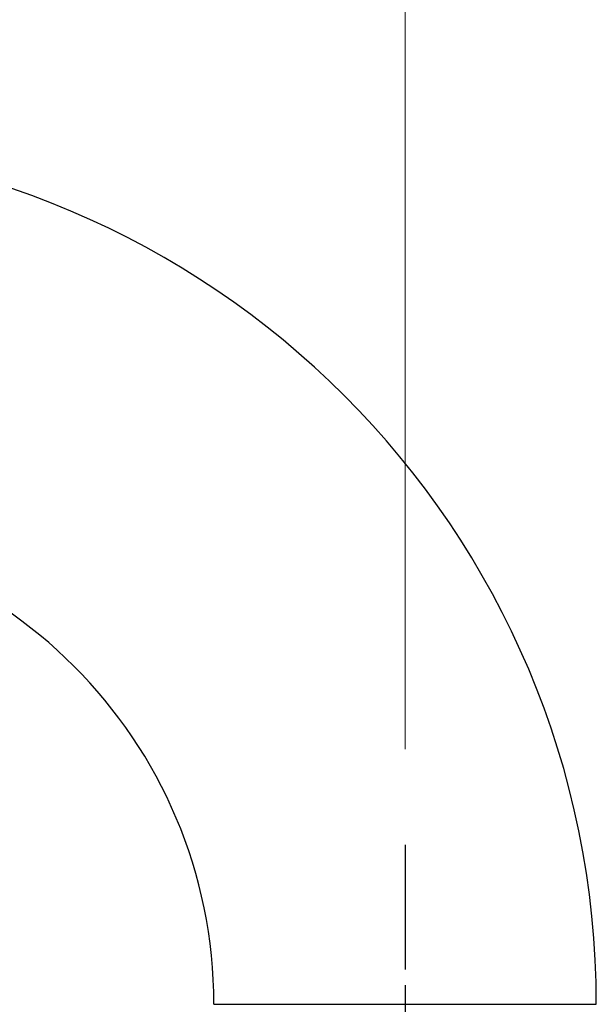
# Model space of a CAD drawing. Units: millimetres. Extents: x 32 to 1156, y 32 to 808.
# Drawn here: x 347 to 383, y 450 to 512 of the extents above; entities that cross this region are included whole.
import ezdxf

# ---------------------------------------------------------------- set-up
doc = ezdxf.new("R2010")
doc.units = ezdxf.units.MM
doc.header["$LTSCALE"] = 4
doc.linetypes.add('CHAIN', pattern=[0.3543, 0.2362, -0.0295, 0.0591, -0.0295])
doc.linetypes.add('DASH_DOT', pattern=[0.182, 0.1181, -0.0295, 0.0049, -0.0295])
for name, color, linetype, lineweight, true_color in [('Centerline (ISO)', 1, 'DASH_DOT', 25, 0xff0000), ('Dimension (ISO)', 7, 'Continuous', 18, 0x00003f), ('Visible (ISO)', 7, 'Continuous', 25, 0x00003f), ('Visible Narrow (ISO)', 7, 'Continuous', 25, 0x00003f)]:
    doc.layers.add(name, color=color, linetype=linetype, lineweight=lineweight, true_color=true_color)
doc.styles.add('Samuel Heath (ISO)', font='tahoma.ttf')
doc.dimstyles.new('Samuel Heath (ISO)', dxfattribs={"dimscale": 4, "dimtxt": 3, "dimasz": 2.5, "dimexe": 1, "dimexo": 1.5, "dimgap": 0.762, "dimtad": 0, "dimtih": 1, "dimtoh": 1, "dimrnd": 1e-08, "dimzin": 0, "dimdsep": 46, "dimtxsty": 'Samuel Heath (ISO)', "dimcen": 0.09, "dimdle": 10, "dimclrd": 256, "dimclre": 256, "dimclrt": 256, "dimazin": 0, "dimtfac": 1, "dimtmove": 0, "dimatfit": 3, "dimfxl": 0, "dimtolj": 1, "dimtzin": 0, "dimlwd": 15, "dimlwe": 15, "dimarcsym": 0})

# ---------------------------------------------------------------- blocks, each defined once
blk = doc.blocks.new('*D21')
at = {"layer": 'Defpoints', "color": 0, "transparency": 16777216}
for p in [(371.338, 548.386), (221.338, 460.386), (371.338, 460.386)]:
    blk.add_point(p, dxfattribs=at)
at = {"layer": 'Dimension (ISO)', "color": 176, "lineweight": 15, "true_color": 0x000080, "transparency": 16777216}
for p, q in [((221.338, 466.386), (221.338, 552.386)), ((371.338, 466.386), (371.338, 552.386)), ((231.338, 548.386), (269.512, 548.386)), ((361.338, 548.386), (323.165, 548.386))]:
    blk.add_line(p, q, dxfattribs=at)
at = {"layer": 'Dimension (ISO)', "color": 176, "true_color": 0x000080, "transparency": 16777216}
for points in [[(231.338, 550.053), (231.338, 546.719), (221.338, 548.386)], [(361.338, 550.053), (361.338, 546.719), (371.338, 548.386)]]:
    blk.add_solid(points, dxfattribs=at)
at = {"layer": 'Dimension (ISO)', "color": 176, "lineweight": 18, "true_color": 0x000080, "transparency": 16777216, "insert": (296.338, 554.632), "char_height": 12, "attachment_point": 2, "style": 'Samuel Heath (ISO)'}
blk.add_mtext('\\A1;150.00', dxfattribs=at)

msp = doc.modelspace()

# ---------------------------------------------------------------- linework, layer by layer
at = {"layer": 'Centerline (ISO)', "linetype": 'CHAIN', "ltscale": 8.278396}
msp.add_line((371.3385, 460.3859), (371.3385, 430.5859), dxfattribs=at)
at = {"layer": 'Visible (ISO)'}
for radius in [54, 30]:
    msp.add_arc((329.3385, 450.3859), radius, 0, 90, dxfattribs=at)
at = {"layer": 'Visible Narrow (ISO)'}
msp.add_line((359.3385, 450.3859), (383.3385, 450.3859), dxfattribs=at)

# ---------------------------------------------------------------- dimensions: what is measured, and where the dimension line sits
at = {"layer": 'Dimension (ISO)', "color": 176, "lineweight": 18, "true_color": 0x000080}
dim = msp.add_linear_dim(base=(371.3385, 548.3859), p1=(221.3385, 460.3859), p2=(371.3385, 460.3859), dimstyle='Samuel Heath (ISO)', override={"dimgap": 0.762, "dimtih": 0, "dimtoh": 0, "dimdec": 2, "dimtol": 0, "dimlim": 0, "dimtp": 0, "dimtm": 0, "dimtdec": 2, "dimtofl": 0, "dimatfit": 1}, dxfattribs=at)
dim.commit()
dim.dimension.update_dxf_attribs({"geometry": '*D21', "text_midpoint": (296.3385, 548.3859), "dimtype": 160})

doc.saveas('drawing.dxf')
